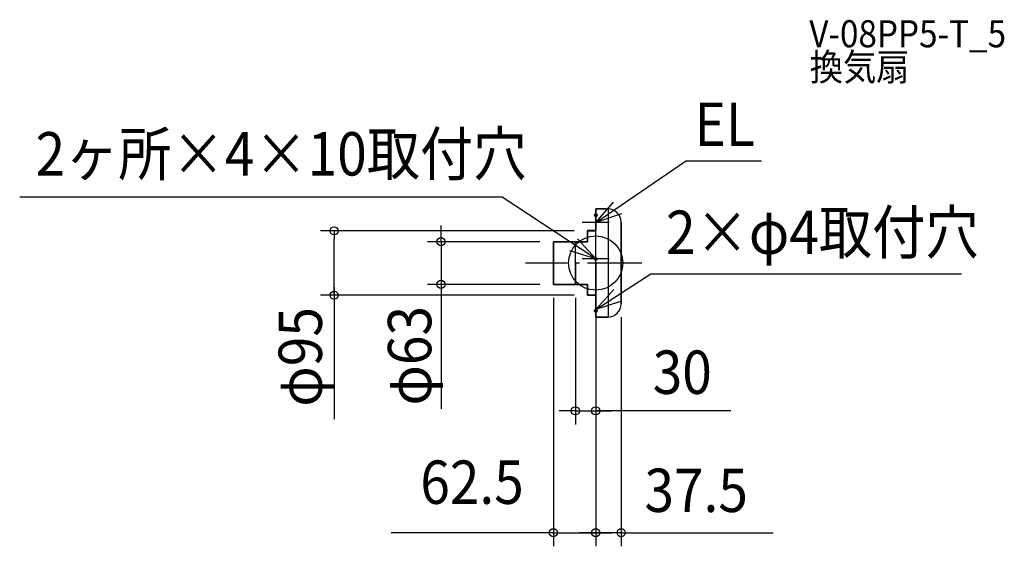
# Model space of a CAD drawing. Extents: x -850 to 603, y -418 to 359.
import ezdxf
from ezdxf.enums import TextEntityAlignment as Align

# ---------------------------------------------------------------- set-up
doc = ezdxf.new("R2010")
doc.units = 0
doc.header["$LTSCALE"] = 20
doc.header["$PDMODE"] = 3
doc.header["$PDSIZE"] = -2
doc.linetypes.add('DASHDOT', pattern=[5.5, 4, -0.6, 0.3, -0.6])
doc.layers.get('DEFPOINTS').update_dxf_attribs({"linetype": 'CONTINUOUS'})
for name, color, linetype in [('ARRANGE', 1, 'CONTINUOUS'), ('BASIS', 6, 'DASHDOT'), ('DETAIL', 5, 'CONTINUOUS'), ('ETC', 61, 'CONTINUOUS'), ('FIX', 11, 'CONTINUOUS'), ('NOTE', 4, 'CONTINUOUS'), ('OUTLINE', 3, 'CONTINUOUS'), ('SIZE', 30, 'CONTINUOUS')]:
    doc.layers.add(name, color=color, linetype=linetype)
doc.styles.get("Standard").update_dxf_attribs({"font": 'SIMPLEX.shx', "width": 0.9, "height": 64, "bigfont": 'BIGFONT.shx'})

msp = doc.modelspace()

# ---------------------------------------------------------------- linework, layer by layer
at = {"layer": 'ARRANGE', "color": 1, "linetype": 'CONTINUOUS'}
msp.add_circle((0, 0), 40, dxfattribs=at)
msp.add_point((0, 0), dxfattribs=at)
at = {"layer": 'BASIS', "color": 6, "linetype": 'DASHDOT'}
msp.add_line((67.848557, 0), (-103.424285, 0), dxfattribs=at)
at = {"layer": 'DEFPOINTS', "color": 30, "linetype": 'CONTINUOUS'}
for p in [(-386.121237, 47.5), (-12, 47.5), (-62.5, 31.5), (-228.280857, -31.5), (-62.5, -31.5), (-62.5, -31.5), (-30, -31.5), (-12, -47.5), (0, -47.5), (37.5, -60), (0, -80), (0, -80), (0, -218.072193), (0, -397.93297), (0, -397.93297)]:
    msp.add_point(p, dxfattribs=at)
at = {"layer": 'DETAIL', "color": 5, "linetype": 'CONTINUOUS'}
for p, q in [((0, 0), (0, 80)), ((0, 80), (17.5, 80)), ((18.75, -80), (18.75, 80)), ((37.5, 60), (37.5, -60)), ((-12, 47.5), (0, 47.5)), ((-12, 31.5), (-12, 47.5)), ((-62.5, -31.5), (-62.5, 31.5)), ((-62.5, 31.5), (-12, 31.5)), ((-30, -31.5), (-30, 31.5)), ((-30, 0), (-30, -31.5)), ((0, 0), (0, -47.5)), ((0, -80), (0, 0)), ((-12, -31.5), (-62.5, -31.5)), ((-12, -47.5), (-12, -31.5)), ((0, -47.5), (-12, -47.5)), ((17.5, -80), (0, -80))]:
    msp.add_line(p, q, dxfattribs=at)
for centre, start, end in [((17.5, 60), 0, 90), ((17.5, -60), 270, 0)]:
    msp.add_arc(centre, 20, start, end, dxfattribs=at)
at = {"layer": 'FIX', "color": 11, "linetype": 'CONTINUOUS'}
for centre in [(0, 70.5), (0, 6), (0, -70.5)]:
    msp.add_circle(centre, 2, dxfattribs=at)
at = {"layer": 'NOTE', "color": 4, "linetype": 'CONTINUOUS'}
for p, q in [((0, 60), (132.468789, 150.12341)), ((244.435393, 150.12341), (132.468789, 150.12341)), ((-138.04005, 96.967878), (-850.144866, 96.967878)), ((0, 6), (-138.04005, 96.967878)), ((0, 60), (26.419271, 90.033683)), ((0, 40), (0, 80)), ((37.896601, 72.800297), (0, 60)), ((20, 60), (-20, 60)), ((-26.891676, 35.611446), (0, 6)), ((0, 6), (-38.094598, 18.198426)), ((0, -14), (0, 26)), ((20, 6), (-20, 6)), ((0, -68.5), (81.155411, -15.702096)), ((81.155411, -15.702096), (539.796763, -15.702096)), ((0, -68.5), (26.897659, -38.893989)), ((38.097062, -56.309272), (0, -68.5))]:
    msp.add_line(p, q, dxfattribs=at)
at = {"layer": 'OUTLINE', "color": 3, "linetype": 'CONTINUOUS'}
for p, q in [((17.5, 80), (0, 80)), ((0, 80), (0, 48)), ((0, 80), (0, 48)), ((0, 80), (0, 48)), ((0, 80), (0, 48)), ((37.5, -60), (37.5, 60)), ((0, 48), (-12, 48)), ((-12, 48), (-12, 31.5)), ((-62.5, 31.5), (-62.5, -31.5)), ((-12, 31.5), (-62.5, 31.5)), ((-62.5, -31.5), (-12, -31.5)), ((-12, -31.5), (-12, -47.5)), ((-12, -47.5), (0, -47.5)), ((0, -47.5), (0, -80)), ((0, -80), (17.5, -80))]:
    msp.add_line(p, q, dxfattribs=at)
for centre, start, end in [((17.5, 60), 0, 90), ((17.5, -60), 270, 0)]:
    msp.add_arc(centre, 20, start, end, dxfattribs=at)
at = {"layer": 'SIZE', "color": 30, "linetype": 'CONTINUOUS'}
for p, q in [((-32, 47.5), (-406.121237, 47.5)), ((-386.121237, 47.5), (-386.121237, 35.5)), ((-228.280857, 43.5), (-228.280857, 55.5)), ((-386.121237, -35.5), (-386.121237, 35.5)), ((-82.5, 31.5), (-248.280857, 31.5)), ((-228.280857, 31.5), (-228.280857, 43.5)), ((-228.280857, 31.5), (-228.280857, -31.5)), ((-228.280857, 31.5), (-228.280857, -31.5)), ((-386.121237, -47.5), (-386.121237, -35.5)), ((-386.121237, -35.5), (-386.121237, -230.173245)), ((-82.5, -31.5), (-248.280857, -31.5)), ((-228.280857, -31.5), (-228.280857, -43.5)), ((-228.280857, -43.5), (-228.280857, -55.5)), ((-228.280857, -43.5), (-228.280857, -214.895653)), ((-32, -47.5), (-406.121237, -47.5)), ((-62.5, -51.5), (-62.5, -417.93297)), ((-30, -51.5), (-30, -238.072193)), ((0, -67.5), (0, -238.072193)), ((37.5, -80), (37.5, -417.93297)), ((0, -100), (0, -417.93297)), ((0, -100), (0, -417.93297)), ((-42, -218.072193), (-54, -218.072193)), ((-30, -218.072193), (-42, -218.072193)), ((-30, -218.072193), (0, -218.072193)), ((-30, -218.072193), (0, -218.072193)), ((199.36952, -218.072193), (0, -218.072193)), ((0, -218.072193), (12, -218.072193)), ((12, -218.072193), (24, -218.072193)), ((-86.5, -397.93297), (-302.095506, -397.93297)), ((-74.5, -397.93297), (-86.5, -397.93297)), ((-62.5, -397.93297), (-74.5, -397.93297)), ((-62.5, -397.93297), (0, -397.93297)), ((-62.5, -397.93297), (0, -397.93297)), ((-12, -397.93297), (-24, -397.93297)), ((0, -397.93297), (-12, -397.93297)), ((0, -397.93297), (12, -397.93297)), ((37.5, -397.93297), (0, -397.93297)), ((37.5, -397.93297), (0, -397.93297)), ((12, -397.93297), (24, -397.93297)), ((37.5, -397.93297), (49.5, -397.93297)), ((49.5, -397.93297), (61.5, -397.93297)), ((61.5, -397.93297), (261.838214, -397.93297))]:
    msp.add_line(p, q, dxfattribs=at)
for centre in [(-386.121237, 47.5), (-228.280857, 31.5), (-228.280857, -31.5), (-386.121237, -47.5), (-30, -218.072193), (0, -218.072193), (-62.5, -397.93297), (0, -397.93297), (0, -397.93297), (37.5, -397.93297)]:
    msp.add_circle(centre, 6, dxfattribs=at)

# ---------------------------------------------------------------- texts
at = {"layer": 'ETC', "color": 61, "linetype": 'CONTINUOUS', "width": 0.9}
for s, p in [('V-08PP5-T_5', (315.228086, 318.305958)), ('換気扇', (315.898566, 269.244555))]:
    msp.add_text(s, height=40, dxfattribs=at).set_placement(p)
at = {"layer": 'NOTE', "color": 4, "linetype": 'CONTINUOUS', "width": 0.9}
for s, p in [('EL', (145.789262, 172.823568)), ('2ヶ所×4×10取付穴', (-826.683313, 129.094451)), ('2×φ4取付穴', (103.809635, 13.404966))]:
    msp.add_text(s, height=64, dxfattribs=at).set_placement(p)
at = {"layer": 'SIZE', "color": 30, "linetype": 'CONTINUOUS', "width": 0.9}
for s, p in [('φ95', (-404.052636, -138.507694)), ('φ63', (-242.720278, -136.810183))]:
    msp.add_text(s, height=64, rotation=90, dxfattribs=at).set_placement(p, align=Align.CENTER)
for s, p in [('30', (127.740949, -193.072193)), ('62.5', (-182.533588, -355.336567)), ('37.5', (148.25439, -367.287654))]:
    msp.add_text(s, height=64, dxfattribs=at).set_placement(p, align=Align.CENTER)

doc.saveas('drawing.dxf')
